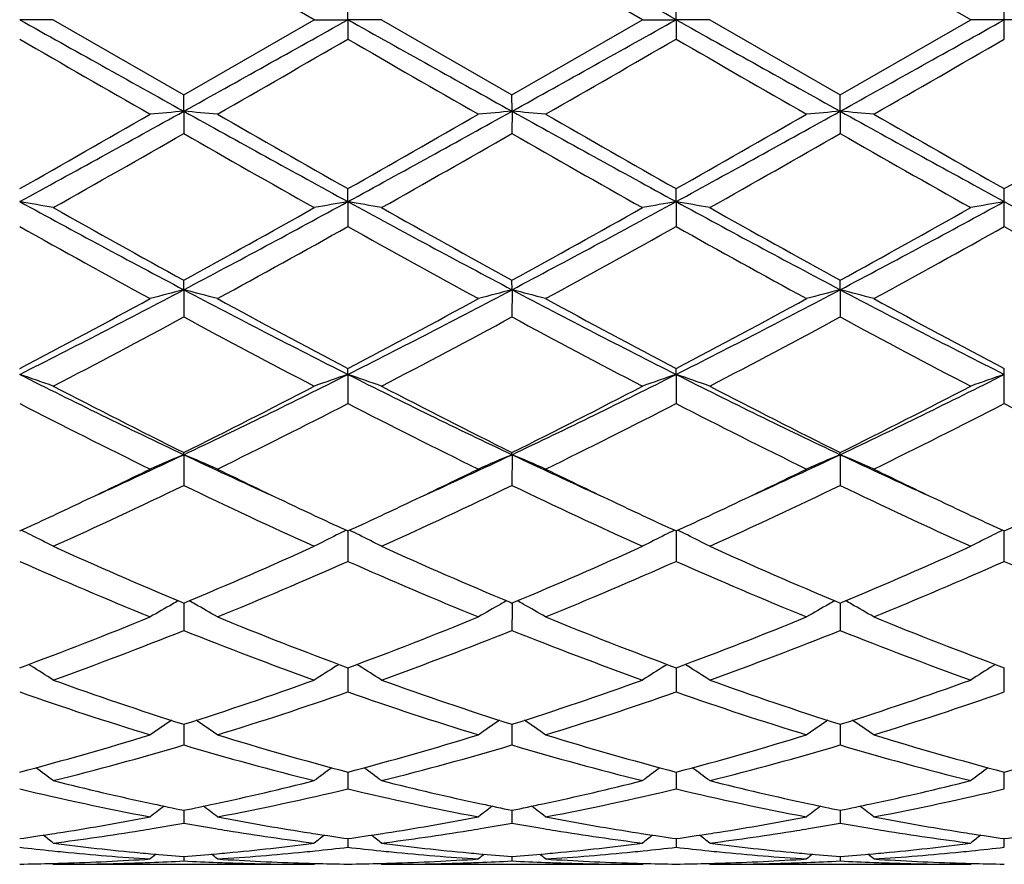
# Model space of a CAD drawing. Units: inches. Extents: x 5.5 to 16.4, y 6.6 to 11.9.
# Drawn here: x 5.8 to 6.1, y 9.1 to 9.4 of the extents above; entities that cross this region are included whole.
import ezdxf

# ---------------------------------------------------------------- set-up
doc = ezdxf.new("R2010")
doc.units = ezdxf.units.IN
doc.header["$LTSCALE"] = 1.21
doc.header["$MEASUREMENT"] = 0
doc.layers.get('0').update_dxf_attribs({"linetype": 'CONTINUOUS'})

msp = doc.modelspace()

# ---------------------------------------------------------------- linework, layer by layer
at = {"color": 7, "linetype": 'CONTINUOUS'}
for p, q in [((5.870901605, 9.3571695021), (5.832272801, 9.3794425484)), ((5.9680701096, 9.3571695021), (5.9294405523, 9.3794425023)), ((6.0652382508, 9.3571695021), (6.0266085886, 9.3794419759)), ((5.8808566174, 9.3571695021), (5.8808567448, 9.3629163302)), ((5.9780243982, 9.3571695021), (5.9780244599, 9.362915926)), ((6.0751923427, 9.3571695021), (6.0751907929, 9.3629168035)), ((5.7936433286, 9.3571695021), (5.7836887665, 9.3571695021)), ((5.7936433285, 9.3571695021), (5.832272801, 9.3348964558)), ((5.832272801, 9.3348964558), (5.870901605, 9.3571695021)), ((5.870901605, 9.3571695021), (5.8808566174, 9.3571695021)), ((5.8808566174, 9.3571695021), (5.8808567448, 9.3514226742)), ((5.8908109319, 9.3571695021), (5.8808566174, 9.3571695021)), ((5.8908109319, 9.3571695021), (5.9294405524, 9.3348965019)), ((5.9294405524, 9.3348965019), (5.9680701096, 9.3571695021)), ((5.9680701096, 9.3571695021), (5.9780243982, 9.3571695021)), ((5.9780243982, 9.3571695021), (5.9780244599, 9.3514230786)), ((5.9879783931, 9.3571695021), (5.9780243982, 9.3571695021)), ((5.9879783931, 9.3571695021), (6.026608589, 9.3348970284)), ((6.026608589, 9.3348970284), (6.0652382508, 9.3571695021)), ((6.0751923427, 9.3571695021), (6.0652382508, 9.3571695021)), ((6.0751907929, 9.3514222011), (6.0751923427, 9.3571695021)), ((6.0851464347, 9.3571695021), (6.0751923427, 9.3571695021)), ((5.8322729284, 9.330074164), (5.832272801, 9.3348964558)), ((5.9294406256, 9.3300741696), (5.9294405524, 9.3348965019)), ((6.0266086215, 9.3300742523), (6.026608589, 9.3348970284)), ((5.8322729284, 9.330074164), (5.832272801, 9.3234751031)), ((5.9294406256, 9.3300741696), (5.9294405524, 9.3234750572)), ((6.0266086215, 9.3300742523), (6.026608589, 9.3234745334)), ((5.8808566174, 9.3033195698), (5.8808567448, 9.3071567117)), ((5.9780243982, 9.303319448), (5.9780244599, 9.3071563155)), ((6.0751923427, 9.3033194361), (6.0751907929, 9.3071571754)), ((5.8808566174, 9.3033195698), (5.8808567448, 9.2959512256)), ((5.9780243982, 9.303319448), (5.9780244599, 9.2959516179)), ((6.0751907929, 9.2959507668), (6.0751923427, 9.3033194361)), ((5.8322729284, 9.2772421612), (5.832272801, 9.2800458741)), ((5.9294406256, 9.2772421777), (5.9294405524, 9.2800459182)), ((6.0266086215, 9.2772424217), (6.026608589, 9.280046421)), ((5.8322729284, 9.2772421612), (5.832272801, 9.2691972357)), ((5.9294406256, 9.2772421777), (5.9294405524, 9.2691971924)), ((6.0266086215, 9.2772424217), (6.026608589, 9.2691966975)), ((5.8808566174, 9.2521698978), (5.8808567448, 9.2539049433)), ((5.9780243982, 9.2521696605), (5.9780244599, 9.253904575)), ((6.0751923427, 9.2521696373), (6.0751907929, 9.2539053743)), ((5.8808566174, 9.2521698978), (5.8808567448, 9.2435495171)), ((5.9780243982, 9.2521696605), (5.9780244599, 9.2435498775)), ((6.0751907929, 9.2435490956), (6.0751923427, 9.2521696373)), ((5.8322729284, 9.2284180491), (5.832272801, 9.2290625932)), ((5.9294406256, 9.2284180756), (5.9294405524, 9.229062633)), ((6.0266086215, 9.2284184686), (6.026608589, 9.2290630869)), ((5.8322729284, 9.2284180491), (5.832272801, 9.2193306651)), ((5.9294406256, 9.2284180756), (5.9294405524, 9.2193306265)), ((6.0266086215, 9.2284184686), (6.026608589, 9.2193301854)), ((5.8808566236, 9.2058314928), (5.8808567448, 9.196845189)), ((5.9780244012, 9.2058311709), (5.9780244599, 9.1968454995)), ((6.0751907929, 9.196844826), (6.0751923372, 9.2058311566)), ((5.831717543, 9.1847350909), (5.832272801, 9.1845031276)), ((5.832272801, 9.1845031276), (5.8328283087, 9.1847352192)), ((5.8322728855, 9.1828283193), (5.832272801, 9.1763759094)), ((5.8322729078, 9.1845034146), (5.8322728855, 9.1828283193)), ((5.9288852436, 9.184735152), (5.9294405524, 9.1845031611)), ((5.9294405524, 9.1845031611), (5.9299960051, 9.1847352258)), ((5.929440601, 9.182828335), (5.9294405524, 9.1763758773)), ((5.9294406138, 9.1845034289), (5.929440601, 9.182828335)), ((6.0260531982, 9.1847355715), (6.026608589, 9.1845035434)), ((6.026608589, 9.1845035434), (6.0271640457, 9.1847356053)), ((6.0266086107, 9.1828285639), (6.026608589, 9.1763755122)), ((6.0266086163, 9.1845037968), (6.0266086107, 9.1828285639)), ((5.7870284592, 9.165908551), (5.7863295324, 9.1663426333)), ((5.8775167925, 9.1659084832), (5.8782159557, 9.1663426826)), ((5.8808566519, 9.1653464499), (5.8808566603, 9.1647062089)), ((5.8841962302, 9.1659084566), (5.8834973396, 9.1663425194)), ((5.9746847096, 9.1659081163), (5.9753838874, 9.1663423285)), ((5.9780244149, 9.1653461726), (5.9780244189, 9.1647060002)), ((5.9813639664, 9.1659081167), (5.9806649294, 9.1663422563)), ((6.0725518859, 9.1663422826), (6.0718530132, 9.1659082523)), ((6.0751907929, 9.1581799051), (6.0751923035, 9.1653461437)), ((5.8808566603, 9.1647062089), (5.8808567448, 9.1581801914)), ((5.9780244189, 9.1647060002), (5.9780244599, 9.1581804365)), ((5.8322728802, 9.1486018333), (5.832272801, 9.1424868993)), ((5.929440598, 9.1486018588), (5.9294405524, 9.1424868755)), ((6.0266086094, 9.1486021502), (6.026608589, 9.1424866045)), ((5.8808566794, 9.1344800145), (5.8808567028, 9.132706359)), ((5.9780244282, 9.1344798217), (5.9780244396, 9.1327063012)), ((6.0751923427, 9.132705977), (6.0751925223, 9.1344797904)), ((5.8808567028, 9.132706359), (5.8808567448, 9.1294933488)), ((5.9780244396, 9.1327063012), (5.9780244599, 9.1294935161)), ((6.0751907929, 9.1294931535), (6.0751923427, 9.132705977)), ((5.8322728521, 9.1231587955), (5.832272801, 9.1193629713)), ((5.9294405818, 9.1231588072), (5.9294405524, 9.119362957)), ((6.0266086022, 9.1231589897), (6.026608589, 9.1193627938)), ((5.8808567091, 9.114780426), (5.8808567448, 9.1122231393)), ((5.9780244426, 9.1147803243), (5.9780244599, 9.1122232204)), ((6.0751907929, 9.1122230447), (6.0751921183, 9.1147803507)), ((5.7936433286, 9.1071695022), (5.793307391, 9.1074471275)), ((5.7936433287, 9.1071695021), (5.870901605, 9.1071695021)), ((5.83227282, 9.1094497985), (5.832272801, 9.1081636558)), ((5.870901605, 9.1071695021), (5.8712375936, 9.1074471529)), ((5.8908109319, 9.1071695024), (5.8904750098, 9.1074471149)), ((5.8908109323, 9.1071695021), (5.9680701096, 9.1071695021)), ((5.9294405634, 9.1094498041), (5.9294405524, 9.1081636517)), ((5.9680701096, 9.1071695021), (5.9684060565, 9.1074471172)), ((5.9879783931, 9.1071695025), (5.9876424719, 9.1074471014)), ((5.9879783935, 9.1071695021), (6.0652382508, 9.1071695021)), ((6.0266085939, 9.1094498747), (6.026608589, 9.1081636045)), ((6.0655741931, 9.107447114), (6.0652382508, 9.1071695021))]:
    msp.add_line(p, q, dxfattribs=at)
for centre, radius, start, end in [((-2.7292863982, -6.1985258251), 17.8268594659, 60.762050178, 60.9408413281), ((17.8930292793, 31.013104163), 24.8116028038, 240.787405966, 240.9158661766), ((-6.2924803779, 31.1276434408), 24.9428079637, 299.0847094541, 299.212492984), ((18.0273944231, 31.079737838), 24.8879158584, 240.7875310143, 240.9155970159), ((-6.2258755566, 31.1824868144), 25.0055923723, 299.0848228219, 299.212285672), ((18.1379535059, 31.1039120297), 24.915551097, 240.787784117, 240.9157084126), ((-6.0795976807, 31.0944728657), 24.9048043163, 299.0845163612, 299.2124948493), ((13.610066263, 22.8982327614), 15.6450711143, 239.9837523455, 240.14700148), ((-3.5461094199, 25.6773627911), 18.852161992, 299.8676312561, 300.0031064452), ((13.702595311, 22.889996047), 15.6356184134, 239.9833721884, 240.1467192659), ((-3.5813879868, 25.9071522343), 19.1173882687, 299.8688890905, 300.0024858928), ((13.7180140242, 22.7475416651), 15.4713745879, 239.9816007114, 240.1466803506), ((-3.5641420489, 26.045550183), 19.2772053659, 299.8700242652, 300.0025112597), ((2.2955211744, 15.6950458994), 7.281584866, 298.6226963588, 299.059118694), ((2.354927063, 15.3667135014), 6.9623727615, 299.5030768372, 299.8690019231), ((5.9997669778, 7.4130497526), 1.924327636, 94.9933602247, 95.2909423668), ((5.6648436851, 7.4136325091), 1.9237414505, 84.7093584746, 85.0070518839), ((9.3806794729, 15.7161395399), 7.3056840877, 240.9413342679, 241.3763138595), ((9.7023701123, 16.0554670496), 7.7552341573, 240.1489657871, 240.4774744968), ((2.3938725389, 15.6928664647), 7.2791048547, 298.6227368006, 299.0593069259), ((2.4655019304, 15.3431147632), 6.9352316549, 299.5026896637, 299.8700450946), ((6.0969023067, 7.4133991665), 1.9239767364, 94.9933056423, 95.290945404), ((5.7620198269, 7.4137753339), 1.9235984383, 84.7092222096, 85.0069322204), ((9.4731828185, 15.7076499865), 7.2959976719, 240.9409714258, 241.3765295713), ((9.7834808459, 16.027215942), 7.7227391313, 240.1479605531, 240.4778543117), ((2.4871772585, 15.6998610967), 7.2870953621, 298.6230528744, 299.0591465421), ((2.5592989221, 15.3488075462), 6.9418465769, 299.5037623312, 299.8707642421), ((6.1940334252, 7.4137898979), 1.9235843605, 94.9932241596, 95.2909542134), ((5.8592111985, 7.4140612697), 1.9233116354, 84.7091075751, 85.0068847874), ((9.5720210386, 15.7106536663), 7.299434421, 240.9409628102, 241.3763158889), ((9.8751619915, 16.017434123), 7.7115237022, 240.1471467112, 240.4775146776), ((2.6388095335, 15.3796796715), 6.9774111907, 299.5051057607, 299.8702327568), ((2.4983464531, 15.1496089376), 6.7125926697, 299.4005872272, 299.7797647293), ((8.8568467663, 14.604741795), 6.0860352892, 240.2002939983, 240.6185025197), ((2.6101019888, 15.1239537732), 6.6830802653, 299.3996039682, 299.7804568281), ((8.958220909, 14.6122629494), 6.0946523951, 240.2011178571, 240.6187410247), ((2.7292681106, 15.0854374612), 6.638725104, 299.3973769311, 299.7807764686), ((9.0620008534, 14.6240475884), 6.1081651018, 240.202234756, 240.6189324677), ((5.6120892189, 8.3151192904), 1.002988668, 79.5712231774, 80.1489034186), ((7.8087514507, 13.0178609545), 4.230685087, 241.4020333136, 242.1487987678), ((3.849448505, 13.0296521449), 4.2440750912, 297.8525815456, 298.5969850737), ((6.0524371495, 8.3151596545), 1.0029456103, 99.8504211626, 100.4281511605), ((5.7092283939, 8.3149641063), 1.0031464346, 79.5712306947, 80.1488058018), ((7.9063012709, 13.0185684582), 4.2314891406, 241.4020780306, 242.1486994146), ((3.9471992022, 13.0285922584), 4.2428655987, 297.8523077361, 298.5969235825), ((6.1496500568, 8.3149135438), 1.0031956929, 99.8505569865, 100.4281010493), ((5.8063401466, 8.3146158288), 1.0034990428, 79.5717019971, 80.1490549624), ((8.0045614986, 13.0206724425), 4.2338594574, 241.4027273681, 242.1489309754), ((4.0470677052, 13.0235937732), 4.2371842878, 297.851600663, 298.5972126737), ((6.2484100453, 8.3060248351), 1.0122257129, 99.8532685417, 100.4256492406), ((7.9724609986, 12.7797978224), 3.9604962218, 241.3767419576, 242.1744447057), ((7.9188860552, 13.0757176235), 4.3314061114, 240.6161051488, 241.2008687825), ((3.8450246098, 12.8970685879), 4.1269854235, 298.7850739342, 299.398794644), ((8.0170412766, 13.0775148017), 4.3334566693, 240.6163859618, 241.2008743145), ((3.942228837, 12.8970814309), 4.1269790771, 298.7845445452, 299.3982750383), ((8.1220962024, 13.0918360699), 4.3498055893, 240.618414726, 241.2007096392), ((4.0396179217, 12.8967786189), 4.1266068026, 298.7838824861, 299.3976662218), ((7.6429368941, 12.6141564791), 3.8035891155, 240.7373335581, 241.402210835), ((3.9373406209, 12.7665136255), 3.9776950984, 298.6130774429, 299.2488411651), ((7.7398317699, 12.6136181878), 3.8029859606, 240.7369568125, 241.4019363573), ((4.02891301, 12.7765910637), 3.9892212773, 298.6143097978, 299.2482418736), ((7.8323119602, 12.6050163724), 3.7931901724, 240.7352106209, 241.4019009614), ((4.1227777488, 12.7824858548), 3.9959784305, 298.6154195242, 299.248268758), ((7.9245240722, 12.5959966179), 3.7828989861, 240.733907788, 241.4024039298), ((4.452916171, 11.8905107507), 2.9549615538, 296.7662647118, 297.8263542284), ((6.0105872338, 8.5854411002), 0.7144121357, 104.453598061, 105.2795893653), ((5.6540215483, 8.5856287267), 0.7142147418, 74.7212598848, 75.547533303), ((7.216053636, 11.8990507228), 2.9645790899, 242.1750761559, 243.2317189873), ((4.5497936943, 11.8910557464), 2.9555789665, 296.7665312201, 297.8263974065), ((6.107720472, 8.5855672292), 0.7142814137, 104.4534463575, 105.2795978768), ((5.7511976743, 8.5856781121), 0.7141648315, 74.7208826042, 75.5471996112), ((7.3121916806, 11.8970332008), 2.962314211, 242.1744741083, 243.2319285228), ((4.6453240537, 11.8941900441), 2.9591150562, 296.7675054093, 297.8261130122), ((6.2048492802, 8.5857082086), 0.7141353515, 104.4532200451, 105.2796223037), ((5.8483901766, 8.5857800577), 0.714060232, 74.7205649431, 75.5470670565), ((7.4095013181, 11.897276999), 2.9625957194, 242.1742502017, 243.2316056203), ((4.4431338701, 11.8026554045), 2.8797944399, 297.742825893, 298.614743976), ((7.2851115424, 11.921480146), 3.0146125786, 241.4040456242, 242.2369545105), ((4.5424539339, 11.798604135), 2.8752071335, 297.7424484224, 298.6157533114), ((7.3799882759, 11.9171706851), 3.0097323659, 241.4030691064, 242.237335309), ((4.6390987511, 11.7994877036), 2.8762328693, 297.7434707318, 298.6164551882), ((7.4763613829, 11.9156243519), 3.0079938385, 241.4022775405, 242.2370113915), ((4.4856008284, 11.7603352465), 2.8318357985, 297.5101793788, 298.3949930634), ((7.1205999556, 11.6503444451), 2.7073324305, 241.5842570257, 242.5097494205), ((4.5851932652, 11.7557806287), 2.8266761318, 297.5092297781, 298.3956608233), ((7.2185480318, 11.6518659187), 2.7090419622, 241.5850549738, 242.5099769717), ((4.6860297051, 11.7489639109), 2.8189354683, 297.5070840956, 298.3959549007), ((7.3169359685, 11.6542287812), 2.7117010872, 241.5861469239, 242.51015897), ((5.5965373052, 8.6994873883), 0.5835098146, 70.2574799892, 71.2926775754), ((6.7966653861, 11.262632045), 2.2512395239, 243.2586292112, 244.6350230244), ((4.8649559335, 11.2685998903), 2.2578848762, 295.3671613639, 296.7394924447), ((6.0679825382, 8.6995238537), 0.5834670173, 108.7060976093, 109.7414106002), ((5.6936738686, 8.6994004884), 0.5836020917, 70.2574936156, 71.2925022882), ((6.8937395579, 11.2624424278), 2.2510280975, 243.258587737, 244.6351062344), ((4.9626902201, 11.2674669454), 2.2566184081, 295.3664866269, 296.7395868929), ((6.1651994216, 8.6993863358), 0.583612794, 108.7063411854, 109.7413207988), ((5.7907818593, 8.6992093778), 0.5838020576, 70.2583357998, 71.2929526478), ((6.99137794, 11.2634675369), 2.2521555338, 243.2596333609, 244.6354606071), ((5.0609386133, 11.2652904662), 2.2541885679, 295.3653772717, 296.739951887), ((6.2636673213, 8.6956658934), 0.5875536014, 108.7100545858, 109.7380734008), ((6.8401121551, 11.2595809731), 2.2668800265, 242.5074050305, 243.6026878072), ((4.8530158022, 11.2033168059), 2.2037749354, 296.3820382389, 297.5086699389), ((6.9375273824, 11.2600798315), 2.2674368607, 242.5076736433, 243.6026903128), ((4.9501862764, 11.2033544885), 2.203807448, 296.3815399525, 297.5081720178), ((7.0366633539, 11.2640291044), 2.2718488772, 242.5096128098, 243.6025105994), ((5.0474020495, 11.2033116405), 2.2037474443, 296.3809283464, 297.5075881666), ((6.7449886498, 11.1107272124), 2.100107199, 242.7587307239, 243.9379503809), ((4.8936517829, 11.1622850679), 2.1578043821, 296.078520457, 297.2261867573), ((6.842078007, 11.110545783), 2.0999098486, 242.7583685706, 243.9376929059), ((4.9893426755, 11.1652018536), 2.1610733422, 296.0796886193, 297.225627985), ((6.937956987, 11.1079097201), 2.0969759369, 242.7567015116, 243.9376630109), ((5.0856461408, 11.1668796749), 2.1629607342, 296.0807372242, 297.2256560898), ((7.0337655608, 11.1051712253), 2.0939189576, 242.7554678228, 243.9381388632), ((5.0293006826, 10.9248740211), 1.8768929891, 294.4502227382, 295.3292874072), ((6.0300900726, 8.7520393241), 0.5158180998, 112.5507585478, 113.7533284148), ((5.6345260903, 8.7521698829), 0.5156705612, 66.2479077754, 67.4508926447), ((6.6376225175, 10.9300702716), 1.8826067691, 244.6729727833, 245.5494299887), ((5.1254330644, 10.9270833615), 1.879332837, 294.4510249059, 295.3290007001), ((6.1272195217, 8.7521262631), 0.5157231645, 112.5505371685, 113.7533410477), ((5.7317022021, 8.7522016567), 0.5156380143, 66.2473605426, 67.4504034062), ((6.7347799707, 10.9299957523), 1.8825350064, 244.6722840226, 245.5488087596), ((5.2213760365, 10.9297059937), 1.8822270743, 294.4518462996, 295.3285569737), ((6.2243440528, 8.7522235807), 0.5156169819, 112.5502070179, 113.7533768876), ((5.8288966542, 8.7522703461), 0.5155647937, 66.2468994664, 67.4502081528), ((6.8324551845, 10.9310452436), 1.8837002464, 244.6719901131, 245.5480298041), ((5.0152647423, 10.8743935613), 1.8370089448, 295.3364785667, 296.061165717), ((6.6652148016, 10.9075237976), 1.8737705464, 243.9462373282, 244.6567939105), ((5.1117694219, 10.875735682), 1.8385058406, 295.3372111142, 296.0613486628), ((6.7619372963, 10.9065518257), 1.8727018871, 243.9454078957, 244.6563909563), ((5.2075058387, 10.8786648837), 1.8417657188, 295.3383640541, 296.0612938259), ((6.8592423966, 10.9067829496), 1.872969409, 243.9447663575, 244.6556793511), ((5.0765445437, 10.787771741), 1.741014821, 294.3233350111, 295.7263487888), ((6.5663877375, 10.7414484618), 1.689901573, 244.252062332, 245.6974937454), ((5.1745005256, 10.786092513), 1.7391599272, 294.3224537851, 295.7269678922), ((6.6638196516, 10.7420466321), 1.690555144, 244.2528057312, 245.6977008914), ((5.2728574289, 10.7836069054), 1.736405041, 294.3204700631, 295.7272236514), ((6.7613980123, 10.7429668875), 1.6915626788, 244.2538342182, 245.697865619), ((5.0731006008, 10.75203164), 1.7016670904, 294.682123168, 295.3395125057), ((6.6007114867, 10.7717656949), 1.7234678433, 244.6629669843, 245.3119183909), ((5.1713855469, 10.7496321981), 1.6990204887, 294.6816823463, 295.3400440619), ((6.696821263, 10.7695085582), 1.7209754345, 244.6626589313, 245.3125381652), ((5.2695135919, 10.7475001208), 1.6966824756, 294.6822758547, 295.3414475249), ((6.7932048465, 10.7678055714), 1.7191005369, 244.6620550884, 245.3125826973), ((5.366141897, 10.7485974802), 1.6979049101, 294.6833568037, 295.3420052993), ((5.5723536942, 8.7720871858), 0.482898165, 63.6051324912, 63.9837770211), ((6.092180457, 8.7720802111), 0.4828994296, 116.0146518242, 116.3933226992), ((5.6694890432, 8.7720245553), 0.4829686123, 63.604986241, 63.9835638212), ((6.1894105298, 8.7719581401), 0.4830361444, 116.014960684, 116.3935056671), ((5.7665919402, 8.771879582), 0.4831270542, 63.6057272995, 63.9841800049), ((6.2869221887, 8.7712690366), 0.4838061474, 116.0157497431, 116.3936462221), ((5.574703236, 8.7767945271), 0.4776370563, 62.7172683259, 63.6065640483), ((6.0898079898, 8.7768340661), 0.4775864649, 116.3918908831, 117.2813119525), ((5.6718350974, 8.7767248827), 0.4777153367, 62.717287258, 63.6064152418), ((6.187027939, 8.776732253), 0.4777005331, 116.392068686, 117.2811986462), ((5.7689375982, 8.7765792752), 0.477874523, 62.7183675282, 63.6071552219), ((6.284779005, 8.7755836603), 0.4789885535, 116.3934338289, 117.2801960224), ((6.4089325025, 10.5637371677), 1.49493272, 245.6956729678, 247.2870627547), ((5.2675404461, 10.5362950476), 1.4650134256, 292.6970464728, 294.3209037015), ((6.5061787602, 10.5639264653), 1.4951376134, 245.6959116482, 247.2870858182), ((5.3647133892, 10.5363129657), 1.4650279256, 292.6965868791, 294.3204569162), ((6.6040541139, 10.5656060378), 1.4969596867, 245.6976769805, 247.2869251915), ((5.461903981, 10.5362957538), 1.4650029951, 292.6960386688, 294.3199340306), ((6.3567911261, 10.4889045124), 1.4134580823, 246.0799745728, 247.7820310336), ((5.2966043697, 10.5150457761), 1.4418750383, 292.2353851476, 293.9038611312), ((6.4539279213, 10.4888142596), 1.413362888, 246.0796418959, 247.7818030555), ((5.3932376722, 10.5162824637), 1.4432219133, 292.2364373704, 293.9033684766), ((6.5506199053, 10.4876499031), 1.4121053618, 246.0781259275, 247.7817814842), ((5.4900964168, 10.5169781688), 1.443983197, 292.2373770307, 293.9033975256), ((6.6472893018, 10.4864588184), 1.410814449, 246.0770166791, 247.7822087646), ((6.0539840025, 8.78433472), 0.4588364203, 119.372221261, 120.324552393), ((6.0554802146, 8.7816922562), 0.4618730641, 119.1230687501, 119.3731885455), ((5.6091244468, 8.7817666881), 0.4617794826, 60.6286175133, 60.8788291623), ((5.6106565281, 8.784472476), 0.4586700621, 59.6768927246, 60.6296221024), ((6.1511074411, 8.7844104592), 0.4587487544, 119.3720514045, 120.3245691647), ((6.1526080402, 8.781760234), 0.4617943136, 119.1228460039, 119.373021999), ((5.7063078931, 8.7818047916), 0.4617385439, 60.6280044081, 60.8782335042), ((5.7078296258, 8.7844922386), 0.4586501822, 59.6762487932, 60.6290020716), ((6.248225485, 8.7844948691), 0.4586511725, 119.3717640954, 120.3246135312), ((6.249729907, 8.7818378722), 0.461704508, 119.1225217532, 119.3727380182), ((5.8035104564, 8.7818716892), 0.4616637287, 60.6276909275, 60.8779476056), ((5.8050241234, 8.7845448572), 0.4585917666, 59.6757056153, 60.6286834433), ((5.3518097229, 10.3312571385), 1.2433291303, 290.3257450428, 292.2362603886), ((6.3226472761, 10.3566669398), 1.2705996918, 247.7836856168, 249.6531536184), ((5.4492426674, 10.3305610714), 1.2425844097, 290.3254318383, 292.2370804687), ((6.4195390439, 10.3559445193), 1.2698266423, 247.7828789347, 249.6534980035), ((5.5463556749, 10.3306592835), 1.2426957527, 290.3262201185, 292.2376713319), ((6.5166069904, 10.3556591959), 1.2695243839, 247.7822218359, 249.6532497226), ((5.3756731574, 10.3209644671), 1.232301181, 289.8268369514, 291.7480615291), ((6.2794990945, 10.2962540299), 1.2058765949, 248.2305722214, 250.1938713074), ((5.4731384055, 10.3201874877), 1.2314693048, 289.8260708429, 291.7485992632), ((6.3767701, 10.2965494589), 1.2061892789, 248.2312224119, 250.1940454159), ((5.570751704, 10.3190593565), 1.2302568296, 289.8243575798, 291.7487999315), ((6.4740967816, 10.2969981931), 1.2066651877, 248.2321351168, 250.1941824102), ((5.5493504751, 8.7839869611), 0.4498387766, 57.1072928767, 58.1051112947), ((6.1151511641, 8.7840310241), 0.4497782658, 121.8931421222, 122.8911243951), ((5.6464780399, 8.783924745), 0.4499127626, 57.1073142298, 58.1049440924), ((6.2123771619, 8.7839402861), 0.4498856802, 121.8933415858, 122.8909973582), ((5.743574532, 8.7837975183), 0.4500581346, 57.1085237536, 58.1057786087), ((6.3098122377, 8.7835227199), 0.4503812695, 121.8940806887, 122.8906653476), ((6.1665888592, 10.1971723767), 1.1005759055, 250.1923233433, 252.3161420827), ((5.5033790758, 10.181176081), 1.0836884115, 287.6676263456, 289.8245116974), ((6.2637915026, 10.1972814439), 1.1006903935, 250.1925311493, 252.3161358254), ((5.6005432065, 10.1812098747), 1.0837216858, 287.6672669145, 289.8241233121), ((6.3612344712, 10.1981312825), 1.1015833117, 250.1940275055, 252.3159341102), ((5.6977119649, 10.1812336383), 1.0837438319, 287.6668539395, 289.8236665452), ((6.1326702172, 10.155243722), 1.0563729562, 250.7094878111, 252.9150170981), ((5.5269184964, 10.1703015378), 1.0722228797, 287.1018268996, 289.2747023001), ((6.2298247758, 10.1551898985), 1.0563176809, 250.7092046054, 252.9148347746), ((5.6238852472, 10.1708987678), 1.07285274, 287.1026949828, 289.2743090548), ((6.3268103174, 10.1545988721), 1.055699424, 250.7079352495, 252.9148248496), ((5.7209393329, 10.1712225313), 1.0731959096, 287.1034630483, 289.2743384389), ((6.078703525, 8.7794494503), 0.4468979456, 124.032814375, 125.0085742778), ((5.5859487109, 8.7795791132), 0.4467311118, 54.9929872861, 55.969199141), ((6.1758219649, 8.7795198634), 0.4468120782, 124.0326289994, 125.0085926047), ((5.6831211126, 8.7795955294), 0.4467148595, 54.9922932501, 55.968519345), ((6.272934435, 8.7795983785), 0.4467164818, 124.0323706949, 125.0086407448), ((5.7803175033, 8.7796429414), 0.4466601725, 54.9917075876, 55.9681228669), ((5.5392324558, 10.0656105796), 0.9626850481, 284.7103016408, 287.1011166887), ((6.1294053906, 10.0799415275), 0.9775855151, 252.9166850855, 255.2710010839), ((5.6364968258, 10.0652594984), 0.9623210287, 284.7100527725, 287.1017556982), ((6.2264707642, 10.0795719679), 0.9772022571, 252.9160440994, 255.2712981007), ((5.7336487729, 10.0652810667), 0.9623460718, 284.7106319434, 287.1022350191), ((6.3236000177, 10.079412953), 0.9770386537, 252.9155190285, 255.2711182748), ((5.8306970652, 10.065684451), 0.9627666095, 284.711419522, 287.1019431808), ((5.5608230251, 10.0595744568), 0.9564175703, 284.0890442831, 286.4882860586), ((6.0999291243, 10.0456826446), 0.9420204146, 253.4931444796, 255.9290207762), ((5.6580971154, 10.0591907611), 0.9560194947, 284.0884521176, 286.4887012306), ((6.1971356638, 10.0458429073), 0.9421851158, 253.4936524164, 255.9291466567), ((5.7554217904, 10.0586539036), 0.9554605166, 284.0871446387, 286.4888271819), ((6.2943619783, 10.0460815545), 0.9424307458, 253.4943822892, 255.9292434675), ((5.5264351818, 8.7734070714), 0.4471430838, 53.3025257766, 54.1325921035), ((6.1380569645, 8.773456245), 0.4470721114, 125.8655606012, 126.6958159529), ((5.6235584113, 8.7733472353), 0.4472175781, 53.3025486466, 54.1324539482), ((6.235287071, 8.773371854), 0.4471765889, 125.8656876532, 126.6956832567), ((5.7206494978, 8.7732281535), 0.447358699, 53.3038197632, 54.1334449003), ((6.3324409178, 8.773393738), 0.4471505001, 125.8658588465, 126.6958902723), ((6.0101103094, 9.9957271123), 0.8905100197, 255.9314842139, 257.8800517958), ((5.6560204769, 9.9889153673), 0.8835171034, 282.1122428123, 284.0761373429), ((6.1072588511, 9.9956564289), 0.8904368228, 255.9315683836, 257.8802963201), ((5.753203063, 9.9888720064), 0.8834716198, 282.1118778702, 284.0759354599), ((6.2045090426, 9.9960529386), 0.8908415499, 255.9326061233, 257.8804201417), ((5.8503938076, 9.9887956276), 0.883392037, 282.111524096, 284.0757182627), ((5.9836294671, 9.9665564387), 0.8606108002, 256.5660611555, 259.1967148358), ((5.6791192537, 9.9749010328), 0.8691445033, 280.8165931964, 283.4213525865), ((6.0807920532, 9.9665207318), 0.8605747891, 256.5658516201, 259.1965961588), ((5.7762228938, 9.9751864439), 0.8694368298, 280.8171977264, 283.4210967186), ((6.1779002656, 9.9662129826), 0.8602614741, 256.5649416529, 259.1966006409), ((5.8733562611, 9.9753292436), 0.8695837339, 280.8177222593, 283.4211250249), ((6.0986939954, 8.7672381398), 0.4490783989, 127.3164741673, 127.9830198054), ((6.0032412056, 9.9646526915), 0.858686033, 257.8928389097, 258.5153921702), ((5.6616948871, 9.9626983392), 0.8566930618, 281.4850390903, 282.1090970513), ((5.5659724194, 8.7673710941), 0.4488998376, 52.018595045, 52.685474921), ((6.1958079424, 8.7673070787), 0.4489910513, 127.3163514043, 127.9830389266), ((6.1004733764, 9.9649432388), 0.8589835733, 257.8926929922, 258.5150397519), ((5.7588289371, 9.9628779377), 0.8568757585, 281.4848565234, 282.1087664322), ((5.6631431168, 8.7673842932), 0.4488874726, 52.017878898, 52.6847598248), ((6.2929155275, 8.7673838159), 0.4488939982, 127.3161901645, 127.9830888223), ((6.1977137115, 9.9652842074), 0.8593319278, 257.8926813538, 258.5148398983), ((5.8559530039, 9.9631076382), 0.8571094323, 281.4846821176, 282.1084676062), ((5.7603401141, 8.7674281565), 0.44883552, 52.0172744403, 52.6842777667), ((5.6685580996, 9.9269006983), 0.8202426804, 278.9783302865, 280.8044347229), ((5.9969499003, 9.93241296), 0.8258374602, 259.2017336851, 261.0154906239), ((5.7657221859, 9.9269046306), 0.8202471988, 278.9785521364, 280.8046232869), ((6.094093728, 9.9322587079), 0.8256815026, 259.2013425799, 261.0154258133), ((5.8628504702, 9.9271032338), 0.8204495401, 278.9790798923, 280.8046795193), ((6.1912596067, 9.9322198244), 0.8256427683, 259.2010332302, 261.0151348643), ((5.6881394228, 9.9286203917), 0.8219927025, 279.4359531372, 280.0988111985), ((5.9760653646, 9.9265642977), 0.8199087037, 259.8994421936, 260.5640457533), ((5.7853453595, 9.9283835005), 0.8217527998, 279.4360244753, 280.0990860239), ((6.0732190589, 9.9265000787), 0.8198430288, 259.8996224395, 260.5642632413), ((5.8825582571, 9.9281276716), 0.8214932288, 279.4357927609, 280.0991324127), ((6.170367937, 9.9264155665), 0.819756627, 259.8999068188, 260.5646665494), ((5.6716040126, 9.907580422), 0.8006836672, 278.0470605061, 278.7371051059), ((5.5102882981, 8.7620943326), 0.4513669367, 51.1141452313, 51.5994333257), ((5.6705810661, 9.9143180128), 0.8074984598, 278.7362273655, 278.9758813079), ((5.6913565311, 9.9088095641), 0.8019222349, 277.3281554613, 279.1874678433), ((5.6893982248, 9.9211252218), 0.8143925719, 279.1851321403, 279.4350403529), ((5.9750378985, 9.9204040535), 0.8136633629, 260.5643008443, 260.81427725), ((5.9725421474, 9.9043740047), 0.7974404782, 260.8074361409, 262.6772484793), ((5.9939895913, 9.9144090773), 0.8075921785, 261.0234627168, 261.2629526517), ((6.1541940196, 8.7621508269), 0.4512836534, 128.3987511373, 128.8841694088), ((5.9931536385, 9.9089466475), 0.8020661542, 261.2627033026, 261.9516031229), ((5.7687969495, 9.9074191774), 0.8005205337, 278.0469008011, 278.73706686), ((5.6074082265, 8.7620349231), 0.45144311, 51.1141687787, 51.5993612558), ((5.7678062209, 9.9139446231), 0.8071207489, 278.7362160716, 278.976003752), ((5.7885245957, 9.9088208629), 0.8019333827, 277.3280198118, 279.1873273781), ((5.7866284141, 9.9207440432), 0.8140063581, 279.1850867834, 279.4350929925), ((6.0722018001, 9.9204008858), 0.8136595866, 260.5645157493, 260.8145314142), ((6.0697261631, 9.9044991714), 0.797566601, 260.8077418104, 262.6772893478), ((6.0911202121, 9.9141757397), 0.8073560431, 261.0234480328, 261.2630935795), ((6.2514261877, 8.7620701916), 0.4513863858, 128.3987665448, 128.8840346182), ((6.0902853459, 9.9087203288), 0.8018371213, 261.2628445728, 261.9518875293), ((5.8660164175, 9.9070385058), 0.8001364637, 278.0470462103, 278.737525987), ((5.704495571, 8.761919307), 0.4515834005, 51.1154651746, 51.6005000496), ((5.8649912082, 9.9137906842), 0.8069660182, 278.736645577, 278.9764696265), ((5.8857231719, 9.9086558895), 0.8017657881, 277.3273181542, 279.1870729123), ((5.8838427182, 9.9204797105), 0.8137381678, 279.184859111, 279.4348592307), ((6.1693630681, 9.9203904049), 0.8136482458, 260.5649160763, 260.8148962251), ((6.1669176893, 9.9046822522), 0.7977511692, 260.8081893073, 262.6772994634), ((6.1882589271, 9.9139730111), 0.8071512315, 261.0232406952, 261.2629720823), ((6.3486761164, 8.7619693782), 0.4515162027, 128.3989606009, 128.8840827913), ((6.1874247258, 9.9085220229), 0.8016367822, 261.2627232237, 261.951920343), ((5.9631832444, 9.9070086031), 0.8001070074, 278.0474207947, 278.7379356487), ((5.8930901495, 9.8872672925), 0.7801936815, 262.6769131471, 264.5799523094), ((5.7717424041, 9.884704524), 0.7776151569, 275.4167361767, 277.3261363315), ((5.9902516893, 9.8872238164), 0.7801497871, 262.6769478543, 264.5801159113), ((5.8689136745, 9.8846934504), 0.7776038211, 275.4165783426, 277.32603825), ((6.087436163, 9.8874131442), 0.7803397391, 262.6774808162, 264.5802464981), ((5.9660867048, 9.8846661016), 0.777576072, 275.4164138068, 277.3259379073), ((5.8728414966, 9.8840524021), 0.7769611588, 263.4110653078, 264.131604329), ((5.872471052, 9.8804735788), 0.7733632152, 264.1317962567, 264.3673847609), ((5.8716518821, 9.8716109659), 0.7644629947, 264.3632891236, 266.2999469033), ((5.8920121385, 9.8766660494), 0.7695380148, 264.5853006389, 264.8139037917), ((6.1102607575, 8.758456976), 0.4534422684, 129.1372626286, 129.4210155197), ((5.8917560807, 9.8738214237), 0.7666818888, 264.8137454581, 265.5502152418), ((5.7728565523, 9.8729462884), 0.7658041907, 274.449864719, 275.1872474506), ((5.5544204192, 8.7586004384), 0.4532459544, 50.5806149016, 50.8645260981), ((5.7725075282, 9.8768787259), 0.7697520787, 275.1866563996, 275.4150272501), ((5.7927470083, 9.8734173512), 0.7662751443, 273.7023546399, 275.6344578615), ((5.7920961364, 9.8802043766), 0.7730932821, 275.6330769606, 275.868604837), ((5.7915958652, 9.8849781962), 0.7778932337, 275.8693073758, 276.5890299973), ((5.9700258753, 9.8842074508), 0.7771170513, 263.4111692413, 264.1315435946), ((5.9696592356, 9.8806653991), 0.7735560755, 264.1317333218, 264.3672860867), ((5.9688134398, 9.8715169564), 0.7643687922, 264.3630720758, 266.2999430011), ((5.9891997946, 9.8768771136), 0.7697499896, 264.585319346, 264.8138369146), ((6.2073711999, 8.7585267396), 0.4533520896, 129.1372201511, 129.4210355186), ((5.9889331578, 9.8739150147), 0.7667759149, 264.813672147, 265.5500630488), ((5.8700189385, 9.8730269958), 0.7658850649, 274.449796472, 275.1870833239), ((5.6515877346, 8.7586092016), 0.4532393084, 50.5798924358, 50.8637986756), ((5.8696713496, 9.8769433907), 0.7698168463, 275.1864947259, 275.4148877591), ((5.8899098228, 9.8734518736), 0.7663098979, 273.7025383197, 275.6345355476), ((5.8892490105, 9.8803424408), 0.7732320531, 275.6331339362, 275.8687100447), ((5.8887412675, 9.8851875176), 0.7781036524, 275.8694225459, 276.5888942227), ((6.0672108473, 9.8843284735), 0.7772391744, 263.4109285384, 264.1311713502), ((6.0668261602, 9.8806123173), 0.7735031613, 264.1313705099, 264.3669294887), ((6.0659696193, 9.8713550201), 0.7642064947, 264.3627109277, 266.2999695365), ((6.0863834843, 9.8770484914), 0.7699219979, 264.5853824475, 264.8137539346), ((6.304475063, 8.7586041899), 0.4532521625, 129.1371783603, 129.4210865795), ((6.0861124401, 9.8740374707), 0.7668988034, 264.8135864196, 265.5499348263), ((5.9671792859, 9.8731301386), 0.7659884223, 274.4497717205, 275.1870122544), ((5.7487833293, 8.7586494488), 0.453191175, 50.5792824621, 50.8632380661), ((5.966833125, 9.8770305255), 0.7699041322, 275.1864259583, 275.4147513847), ((5.9870783432, 9.873426896), 0.7662849876, 273.7026765884, 275.6346641586), ((5.9864081359, 9.8804153004), 0.7733054299, 275.6332425166, 275.8688221688), ((5.985894344, 9.8853180232), 0.7782349915, 275.8695428879, 276.5888746203), ((5.773721125, 9.8581855328), 0.7510161175, 270.7604704408, 271.5195940257), ((5.7736992639, 9.8590553422), 0.7518862007, 271.519501598, 271.7427697318), ((5.793632446, 9.8582209621), 0.7510514601, 270.0008302101, 271.9657949501), ((5.7736092555, 9.8617321704), 0.7545645281, 271.7434195689, 273.7011845359), ((5.7935677169, 9.8602612354), 0.753092753, 271.9653920102, 272.1911878686), ((5.7934948185, 9.8620641452), 0.7548971318, 272.1914848139, 272.9444979074), ((5.871025526, 9.8614389322), 0.7542714468, 267.0549785532, 267.8086869275), ((5.8709703751, 9.860027943), 0.7528593806, 267.8087751735, 268.0344669764), ((5.8910041439, 9.8631370846), 0.7559708277, 266.3006331168, 268.2547824751), ((5.8709038502, 9.8577473141), 0.7505778119, 268.0335711119, 269.999828615), ((5.8908462578, 9.8589644764), 0.7517953472, 268.2571249034, 268.4802702697), ((5.89082349, 9.8580588096), 0.7508893951, 268.4801741586, 269.2394762668), ((5.8708897134, 9.8581696388), 0.7510002183, 270.760433335, 271.5195518509), ((5.8708695061, 9.8589734559), 0.7518042887, 271.5194668381, 271.7427832684), ((5.8908001285, 9.8582409855), 0.7510714834, 270.0008241666, 271.9657593959), ((5.8707774111, 9.8617095592), 0.7545419272, 271.7434545526, 273.7012521254), ((5.8907383041, 9.8601885701), 0.7530200426, 271.9653775478, 272.1911718262), ((5.8906657009, 9.8619839924), 0.7548169281, 272.1914681813, 272.9445730663), ((5.9681930786, 9.8614503947), 0.754282888, 267.0550383736, 267.8087168994), ((5.9681387553, 9.8600605523), 0.7528919849, 267.8088037964, 268.0345283258), ((5.9881689612, 9.8630683828), 0.7559020953, 266.3005008151, 268.2548090191), ((5.9680724425, 9.8577836921), 0.7506141899, 268.033626372, 269.9998219216), ((5.9880119778, 9.8589232277), 0.7517540827, 268.2571466758, 268.4803983312), ((5.987990055, 9.8580513892), 0.7508819695, 268.4803063759, 269.2395565158), ((5.9680591729, 9.8580744296), 0.7509050037, 270.7603966534, 271.5195926479), ((5.9680390193, 9.85887568), 0.7517065068, 271.519508675, 271.7428433334), ((5.9879682334, 9.8582875899), 0.7511180878, 270.0007750152, 271.9656524502), ((5.9679434515, 9.8617144509), 0.7545468711, 271.7435408795, 273.7013013365), ((5.9879089967, 9.8601522828), 0.7529837153, 271.9652904138, 272.190997754), ((5.9878374608, 9.8619213319), 0.754754206, 272.1912901345, 272.9445349471), ((6.0653600177, 9.8614641873), 0.7542966531, 267.0551756254, 267.8088948372), ((6.0653067336, 9.8601008298), 0.7529322552, 267.808980087, 268.0346497974), ((6.0853363683, 9.8630253392), 0.7558590543, 266.3003924083, 268.2547384055), ((6.0652407188, 9.8578290803), 0.7506595782, 268.0337389121, 269.9998116215), ((6.0851786594, 9.8588641056), 0.7516949485, 268.2570938043, 268.480389517), ((6.0851573863, 9.8580183412), 0.7508489174, 268.4803007481, 269.2395651236)]:
    msp.add_arc(centre, radius, start, end, dxfattribs=at)

doc.saveas('drawing.dxf')
